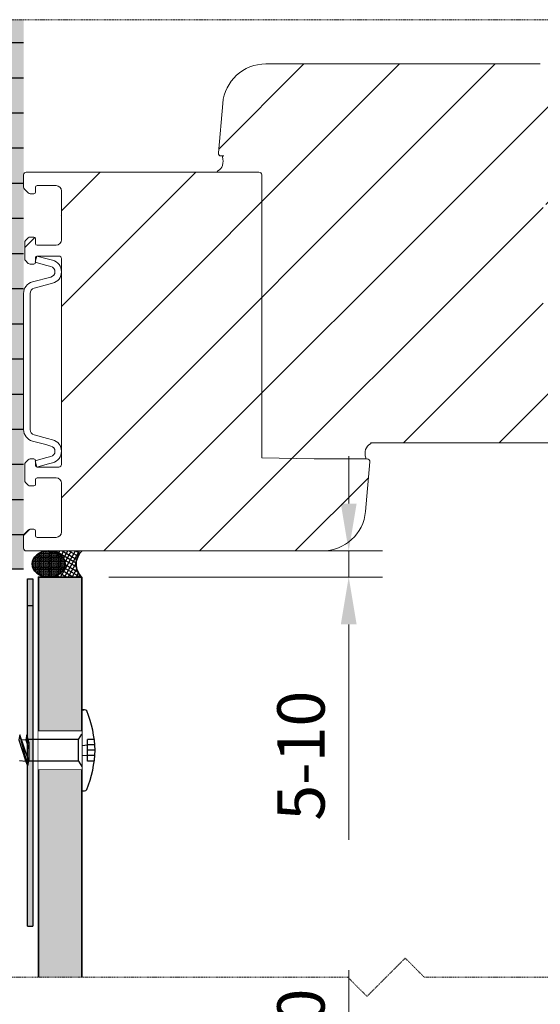
# Model space of a CAD drawing. Units: inches. Extents: x -8427 to 8781, y 20070 to 21160.
# Drawn here: x 1736 to 1833, y 20836 to 21018 of the extents above; entities that cross this region are included whole.
import ezdxf

# ---------------------------------------------------------------- set-up
doc = ezdxf.new("R2010")
doc.units = ezdxf.units.IN
doc.header["$LTSCALE"] = 0.25
doc.header["$MEASUREMENT"] = 0
doc.linetypes.add('DASHDOT', pattern=[1, 0.5, -0.25, 0, -0.25])
for name, color, linetype, lineweight in [('Etex-Dimensions', 7, 'Continuous', 13), ('Etex-EPDM', 7, 'Continuous', 30), ('Etex-EQUITONE', 7, 'Continuous', 35), ('Etex-Systemlines-Centerlines', 252, 'DASHDOT', 13), ('Etex-Window and roof components', 252, 'Continuous', 13)]:
    doc.layers.add(name, color=color, linetype=linetype, lineweight=lineweight)
for name, color, linetype in [('Etex-EQUITONE fixing elements', 7, 'Continuous'), ('Etex-EQUITONE-UNI-screw', 7, 'Continuous'), ('Etex-Insulation', 252, 'Continuous')]:
    doc.layers.add(name, color=color, linetype=linetype)
doc.layers.add('Etex-EQUITONE solid hatch', color=7, linetype='Continuous', true_color=0x4d4e53)
doc.layers.add('Etex-Solid Hatch insulation', color=7, linetype='Continuous', true_color=0xffffeb)
doc.styles.add('style Equitone', font='trebuc.ttf')
doc.dimstyles.new('Equitone', dxfattribs={"dimscale": 0, "dimtxt": 7, "dimasz": 7, "dimexe": 2.5, "dimexo": 4, "dimgap": 3.5, "dimtad": 1, "dimdec": 0, "dimzin": 0, "dimdsep": 46, "dimtxsty": 'style Equitone', "dimcen": 4, "dimclrt": 7, "dimadec": 0, "dimazin": 0, "dimtfac": 1, "dimtdec": 0, "dimtmove": 0, "dimatfit": 3, "dimfxl": 1, "dimtolj": 1, "dimtzin": 0, "dimlwd": 13, "dimlwe": 13, "dimarcsym": 1})

# ---------------------------------------------------------------- blocks, each defined once
blk = doc.blocks.new('*D68')
at = {"layer": 'Defpoints', "color": 0, "ltscale": 100, "transparency": 16777216}
for p in [(1749.453026078333, 20789.33788590459), (1797.122204046982, 20789.33788590459), (1747.767175246086, 20759.08788590459)]:
    blk.add_point(p, dxfattribs=at)
at = {"layer": 'Etex-Dimensions', "color": 0, "linetype": 'Continuous', "lineweight": 13, "ltscale": 100, "transparency": 16777216}
for p, q in [((1797.122204046982, 20789.33788590459), (1797.122204046982, 20842.20320576991)), ((1754.453026078333, 20789.33788590459), (1803.372204046982, 20789.33788590459)), ((1797.122204046982, 20767.83788590459), (1797.122204046982, 20780.58788590459)), ((1752.767175246086, 20759.08788590459), (1803.372204046982, 20759.08788590459))]:
    blk.add_line(p, q, dxfattribs=at)
at = {"layer": 'Etex-Dimensions', "color": 0, "ltscale": 100, "transparency": 16777216}
for points in [[(1795.663870713649, 20780.58788590459), (1798.580537380316, 20780.58788590459), (1797.122204046982, 20789.33788590459)], [(1795.663870713649, 20767.83788590459), (1798.580537380316, 20767.83788590459), (1797.122204046982, 20759.08788590459)]]:
    blk.add_solid(points, dxfattribs=at)
at = {"layer": 'Etex-Dimensions', "color": 7, "ltscale": 100, "transparency": 16777216, "insert": (1788.295604720389, 20820.14554583725), "char_height": 8.75, "attachment_point": 5, "rotation": 90, "style": 'style Equitone', "bg_fill": 3, "box_fill_scale": 1.25, "bg_fill_color": 256, "bg_fill_true_color": 13158600, "bg_fill_transparency": 0}
blk.add_mtext('\\A1;25-100', dxfattribs=at)
blk = doc.blocks.new('*D164')
at = {"layer": 'Defpoints', "color": 0, "ltscale": 100, "transparency": 16777216}
for p in [(1747.767175246086, 20919.66529131418), (1797.122204046967, 20919.66529131418), (1747.767175246086, 20914.83784100541)]:
    blk.add_point(p, dxfattribs=at)
at = {"layer": 'Etex-Dimensions', "color": 0, "linetype": 'Continuous', "lineweight": 13, "ltscale": 100, "transparency": 16777216}
for p, q in [((1797.122204046967, 20928.41529131418), (1797.122204046967, 20937.16529131418)), ((1752.767175246086, 20919.66529131418), (1803.372204046967, 20919.66529131418)), ((1797.122204046967, 20919.66529131418), (1797.122204046967, 20914.83784100541)), ((1752.767175246086, 20914.83784100541), (1803.372204046967, 20914.83784100541)), ((1797.122204046967, 20906.08784100541), (1797.122204046967, 20866.29743696501))]:
    blk.add_line(p, q, dxfattribs=at)
at = {"layer": 'Etex-Dimensions', "color": 0, "ltscale": 100, "transparency": 16777216}
for points in [[(1795.663870713634, 20928.41529131418), (1798.580537380301, 20928.41529131418), (1797.122204046967, 20919.66529131418)], [(1795.663870713634, 20906.08784100541), (1798.580537380301, 20906.08784100541), (1797.122204046967, 20914.83784100541)]]:
    blk.add_solid(points, dxfattribs=at)
at = {"layer": 'Etex-Dimensions', "color": 7, "ltscale": 100, "transparency": 16777216, "insert": (1788.295604720374, 20881.81763898521), "char_height": 8.75, "attachment_point": 5, "rotation": 90, "style": 'style Equitone', "bg_fill": 3, "box_fill_scale": 1.25, "bg_fill_color": 256, "bg_fill_true_color": 13158600, "bg_fill_transparency": 0}
blk.add_mtext('\\A1;5-10', dxfattribs=at)

msp = doc.modelspace()

# ---------------------------------------------------------------- hatches: boundary and pattern name
at = {"layer": 'Etex-EPDM', "linetype": 'Continuous'}
h = msp.add_hatch(color=256, dxfattribs=at)
h.dxf.hatch_style = 1
h.paths.add_polyline_path([(1738.758312572183, 20914.52264860219), (1737.758312572183, 20914.52264860219), (1737.758977447291, 20850.33844380854), (1738.76009590572, 20850.33844380854)])
at = {"layer": 'Etex-EQUITONE', "ltscale": 100}
h = msp.add_hatch(dxfattribs=at)
h.set_pattern_fill('GOST_GLASS', color=256, scale=0.025, angle=90)
h.set_pattern_definition([(135, (707.6726842453354, 13837.32897003316), (1.29893408435324e-17, 0.2121320343559643), [0.125, -0.175]), (135, (707.6726842453354, 13837.38200303316), (1.29893408435324e-17, 0.2121320343559643), [0.05, -0.25]), (135, (707.6196512453353, 13837.32897003316), (1.29893408435324e-17, 0.2121320343559643), [0.05, -0.25])])
edge = h.paths.add_edge_path()
edge.add_ellipse((1741.668450118334, 20917.25156615979), major_axis=(-3.060097939005686, 1.873769573040363e-16), ratio=0.7887738243996709, start_angle=0, end_angle=360)
at = {"layer": 'Etex-EQUITONE solid hatch', "transparency": 33554687}
h = msp.add_hatch(color=256, dxfattribs=at)
h.dxf.hatch_style = 1
h.paths.add_polyline_path([(1747.767175246085, 20914.83784100541), (1739.767175246085, 20914.83784100541), (1739.767175246085, 20886.33854748589), (1747.767175246085, 20886.33854748589)])
h.paths.add_polyline_path([(1747.767175246092, 20879.32729667216), (1739.767175246092, 20879.32729667216), (1739.767175246085, 20840.87736629714), (1747.767175246085, 20840.87736629714)])
h.paths.add_polyline_path([(1747.767175246085, 20830.87736629714), (1739.767175246085, 20830.87736629714), (1739.767175246085, 20792.83788590458), (1747.767175246085, 20792.83788590458)])
h.paths.add_polyline_path([(1747.767175246085, 20785.83788590458), (1739.767175246085, 20785.83788590458), (1739.767175246085, 20759.08788590458), (1747.767175246085, 20759.08788590458)])
at = {"layer": 'Etex-Insulation', "transparency": 33554687}
h = msp.add_hatch(dxfattribs=at)
h.set_pattern_fill('HONEY', color=256, scale=30)
h.set_pattern_definition([(0, (-37253.25170127048, 16989.84042182416), (5.625, 3.247595264191645), [3.75, -7.5]), (120, (-37253.25170127048, 16989.84042182416), (-5.624999999999998, 3.247595264191645), [3.749999999999988, -7.499999999999976]), (59.99999999999999, (-37253.25170127048, 16989.84042182416), (1.249000902703301e-15, 6.49519052838329), [-7.5, 3.75])])
h.paths.add_polyline_path([(1737.032584442695, 21017.8378410054), (1700.767175246085, 21017.8378410054), (1700.767175246085, 20916.3378622054), (1737.032584442695, 20916.3378622054)])
at = {"layer": 'Etex-Solid Hatch insulation', "ltscale": 100}
h = msp.add_hatch(color=256, dxfattribs=at)
h.dxf.hatch_style = 1
h.paths.add_polyline_path([(1737.032584442695, 21017.8378410054), (1700.767175246085, 21017.8378410054), (1700.767175246085, 20916.3378622054), (1737.032584442695, 20916.3378622054)])
at = {"layer": 'Etex-Window and roof components', "transparency": 33554559}
h = msp.add_hatch(dxfattribs=at)
h.set_pattern_fill('ANSI31', color=256, scale=100, angle=180)
h.set_pattern_definition([(225, (13278.03552360891, -16645.07333204368), (8.838834764831844, -8.838834764831844), [])])
edge = h.paths.add_edge_path()
edge.add_line((1781.032584442695, 20936.865140839), (1790.7325844427, 20936.66529131417))
edge.add_line((1790.732584442692, 20936.66529131417), (1800.109375227872, 20936.66529131418))
edge.add_arc((1800.109375227894, 20936.81529131417), 0.1499999999993934, 269.9999999993052, 372.3077903953175)
edge.add_arc((1803.78905636731, 20937.64480606164), 3.622025472587508, 167.6508022969455, 192.720297836002, ccw=False)
edge.add_arc((1802.36867764928, 20937.50192772906), 2.308049365856963, 119.8245981434072, 156.5761595567688, ccw=False)
edge.add_arc((1801.123101615416, 20939.55515882802), 0.110132486159273, 332.4855108661199, 450.0045151688076)
edge.add_line((1801.123092936479, 20939.66529131384), (1844.260280891638, 20939.66529131417))
edge.add_arc((1844.260280891565, 20947.66529131417), 8.00000000000002, 270.0000000004429, 355.0000000044731)
edge.add_line((1852.229838476367, 20946.96804537281), (1853.03068066145, 20956.12171344284))
edge.add_arc((1852.532583312404, 20956.16529131417), 0.5000000000008588, 355.0000000043162, 450)
edge.add_line((1852.532583312404, 20956.66529131417), (1852.109375227887, 20956.66529131417))
edge.add_arc((1852.109375227879, 20956.81529131417), 0.1500000000016043, 269.9999999993052, 372.3077897125345)
edge.add_arc((1855.388739169091, 20956.11777932481), 3.21662215680879, 133.5528287021237, 166.8920470955699, ccw=False)
edge.add_arc((1852.483389084617, 20959.17373143512), 1.000000000068565, 313.5528287071705, 315.9625119373544)
edge.add_arc((1853.123101615416, 20958.55515882802), 0.1101324861584956, 315.9625119333701, 450)
edge.add_line((1853.123101615416, 20958.66529131418), (1838.032584442703, 20958.66529131416))
edge.add_line((1838.03258444271, 20958.66529131416), (1838.03258444271, 20957.66514446215))
edge.add_line((1838.03258444271, 20957.66514446215), (1833.03258444271, 20957.66514446215))
edge.add_line((1833.03258444271, 20957.66514446215), (1833.03258444271, 20983.66514446215))
edge.add_line((1833.03258444271, 20983.66514446215), (1838.03258444271, 20983.66514446215))
edge.add_line((1838.03258444271, 20983.66514446215), (1838.03258444271, 20982.66529131416))
edge.add_line((1838.03258444271, 20982.66529131416), (1852.656779298301, 20982.66529131416))
edge.add_spline(control_points=[(1852.656779298337, 20982.66529131417), (1852.94358860813, 20982.67783850107), (1853.083913592196, 20982.78049735371), (1853.192457980109, 20982.92272172892), (1853.183763030913, 20983.23391640954), (1853.130416749595, 20983.31127554221), (1853.026985269749, 20983.41324893617), (1852.835474237316, 20983.39918364182), (1852.540336513379, 20983.5785161715), (1852.379479883235, 20984.0795182254), (1852.314267736871, 20984.29261785917), (1852.432651565101, 20984.66514446216)], knot_values=[0.04761904761904763, 0.04761904761904763, 0.04761904761904763, 0.04761904761904763, 0.05288923839675171, 0.05818024368775698, 0.06347124897876227, 0.06876225426976756, 0.07405325956077287, 0.07934426485177815, 0.08463527014278344, 0.08992627543378873, 0.09521728072479402, 0.09521728072479402, 0.09521728072479402, 0.09521728072479402], weights=[1, 1, 1, 1, 1, 1, 1, 1, 1, 1, 1, 1], degree=3, periodic=0)
edge.add_arc((1852.53258444271, 20985.16529131417), 0.5000000000005248, 258.5171874839473, 365.0000000090641)
edge.add_line((1853.030681791741, 20985.20886918563), (1851.573674626732, 21001.8625372574))
edge.add_arc((1843.604117042105, 21001.16529131417), 7.999999999999615, 365.0000000089186, 450)
edge.add_line((1843.604117042105, 21009.16529131417), (1833.532584443452, 21009.16529131417))
edge.add_arc((1833.532584443466, 21008.66529131417), 0.5000000000019533, 90, 180)
edge.add_line((1833.032584443452, 21008.66529131417), (1833.032583312397, 21009.16529244523))
edge.add_arc((1832.532583312404, 21009.16529131417), 0.5, 360.0001296093429, 450.0000000004169)
edge.add_line((1832.532583312404, 21009.66529131417), (1781.804885732799, 21009.66529131378))
edge.add_arc((1781.80488573285, 21001.66529131378), 8.000000000000025, 90.00000000044294, 175.000000004472)
edge.add_line((1773.835328148063, 21002.36253725514), (1773.034485962973, 20993.20886918512))
edge.add_arc((1773.532583312026, 20993.16529131378), 0.5000000000008588, 175.0000000043162, 270)
edge.add_line((1773.532583312026, 20992.66529131378), (1773.955780504217, 20992.66529131378))
edge.add_arc((1773.955791398676, 20992.51529131418), 0.1499999999993934, 90.00416137599295, 192.3077905347374)
edge.add_arc((1770.276110259245, 20991.68577656671), 3.622025472587514, 347.6508022967083, 372.7202978303405, ccw=False)
edge.add_arc((1771.696488977275, 20991.8286548993), 2.308049365856961, 299.8245981432897, 336.5761595561639, ccw=False)
edge.add_arc((1772.942065011139, 20989.77542380033), 0.1101324861592729, 152.4855108623256, 270)
edge.add_line((1772.942065011139, 20989.66529131417), (1779.242065011142, 20989.66529131417))
edge.add_line((1779.242065011142, 20989.66529131417), (1780.532584442695, 20989.66529131417))
edge.add_arc((1780.532584442695, 20989.16529131417), 0.5, 0, 90, ccw=False)
edge.add_line((1781.032584442695, 20989.16529131417), (1781.032584442695, 20936.865140839))
h.paths.add_polyline_path([(1781.032584442695, 20989.16529131417, 0.4142135623730951), (1780.532584442695, 20989.66529131417), (1737.532584442695, 20989.66529131417, 0.4142135623730951), (1737.032584442695, 20989.16529131417), (1737.032584442695, 20986.87239809536, 0.1989123673783213), (1737.179031052114, 20986.51884470476), (1737.886137833306, 20985.81173792358, 0.1989123673789834), (1738.239691223887, 20985.66529131417), (1738.932584442704, 20985.66529131417, 0.4142135623730951), (1739.232584442707, 20985.96529131418), (1739.232584442692, 20986.86529131417, -0.4142135623742788), (1739.53258444271, 20987.16529131417), (1743.032584442695, 20987.16529131417, -0.4142135623730951), (1744.032584442695, 20986.16529131417), (1744.032584442695, 20977.16529131417, -0.4142135623730951), (1743.032584442695, 20976.16529131417), (1739.53258444271, 20976.16529131417, -0.4142135623730951), (1739.232584442692, 20976.46529131418), (1739.232584442707, 20977.36529131417, 0.4142135623742788), (1738.932584442704, 20977.66529131417), (1738.239691223887, 20977.66529131417, 0.1989123673815127), (1737.886137833291, 20977.51884470476), (1737.379031052111, 20977.01173792358, 0.1989123673787332), (1737.232584442692, 20976.65818453299), (1737.232584442692, 20973.67239809536, 0.1989123673777949), (1737.379031052096, 20973.31884470477), (1737.886137833291, 20972.81173792358, 0.1989123673805901), (1738.239691223887, 20972.66529131417), (1738.932584442704, 20972.66529131417, 0.4312362202808908), (1739.232084023079, 20972.98261186151), (1739.144084445823, 20973.00618895203), (1739.232584442692, 20973.33645407236), (1739.232584442692, 20973.86529131417, -0.3363447837139296), (1739.451708754972, 20974.15418424094), (1739.454685078799, 20974.16529131417), (1743.532584442695, 20974.16529131417, -0.4142135623730951), (1744.032584442695, 20973.66529131417), (1744.032584442695, 20935.66529131417, -0.4142135623730951), (1743.532584442695, 20935.16529131417), (1739.454693262098, 20935.16529131417), (1739.45468444582, 20935.16528895203), (1739.451707386364, 20935.17639877056, -0.3363434653628306), (1739.232584442692, 20935.46529131418), (1739.232584442692, 20935.99412383172), (1739.144084445823, 20936.32438895204), (1739.232083745515, 20936.3479659682, 0.4312409707316757), (1738.932584442704, 20936.66529131417), (1738.239691223887, 20936.66529131417, 0.1989123673815117), (1737.886137833291, 20936.51884470476), (1737.379031052111, 20936.01173792358, 0.1989123673787323), (1737.232584442692, 20935.65818453299), (1737.232584442692, 20932.67239809536, 0.1989123673777958), (1737.379031052096, 20932.31884470477), (1737.886137833291, 20931.81173792358, 0.1989123673805894), (1738.239691223887, 20931.66529131417), (1738.932584442704, 20931.66529131417, 0.4142135623730951), (1739.232584442707, 20931.96529131418), (1739.232584442692, 20932.86529131417, -0.4142135623742813), (1739.53258444271, 20933.16529131417), (1743.032584442695, 20933.16529131417, -0.4142135623730951), (1744.032584442695, 20932.16529131417), (1744.032584442695, 20923.16529131417, -0.4142135623730951), (1743.032584442695, 20922.16529131417), (1739.53258444271, 20922.16529131417, -0.4142135623730951), (1739.232584442692, 20922.46529131418), (1739.232584442707, 20923.36529131417, 0.4142135623742813), (1738.932584442704, 20923.66529131417), (1738.239691223887, 20923.66529131417, 0.1989123673809879), (1737.886137833291, 20923.51884470476), (1737.179031052114, 20922.81173792358, 0.1989123673789904), (1737.032584442695, 20922.45818453299), (1737.032584442695, 20920.16529131417, 0.4142135623730951), (1737.532584442695, 20919.66529131417), (1792.260282021871, 20919.66529131417, 0.3888787318755646), (1800.229839606658, 20926.96804537281), (1801.030681791755, 20936.12171344284, 0.4400105308686272), (1800.532584442695, 20936.66529131417), (1800.109375227879, 20936.66529131417), (1790.732584442692, 20936.66529131417), (1781.032584442695, 20936.865140839)])

# ---------------------------------------------------------------- linework, layer by layer
at = {"layer": 'Etex-EPDM'}
msp.add_line((1737.75831257219, 20850.33842309556), (1738.760760780813, 20850.33846452152), dxfattribs=at)
for points in [[(1737.758312572183, 20855.27949919385), (1737.758312572183, 20914.52264860219), (1738.758312572183, 20914.52264860219), (1738.760760782516, 20855.27949919385)], [(1737.75831257219, 20850.33842309556), (1737.75831257219, 20909.58157250389), (1738.75831257219, 20909.58157250389), (1738.760760782523, 20850.33842309556)]]:
    msp.add_lwpolyline(points, dxfattribs=at)
at = {"layer": 'Etex-EQUITONE'}
msp.add_lwpolyline([(1747.767175246085, 20840.87736629714), (1747.767175246085, 20914.83784100541), (1739.767175246085, 20914.83784100541), (1739.767175246085, 20840.87736629714)], dxfattribs=at)
msp.add_ellipse((1741.668450118334, 20917.25156615979), major_axis=(-3.060097939005686, 1.873769573040363e-16), ratio=0.7887738243996709, dxfattribs=at)
at = {"layer": 'Etex-EQUITONE-UNI-screw', "transparency": 33554636}
for p, q in [((1747.917175246086, 20890.32729667216), (1748.163921423136, 20890.32729667216)), ((1748.297013343694, 20890.32729667216), (1747.917175246086, 20890.32729667216)), ((1736.351065080078, 20885.67729667211), (1736.140835851136, 20884.72729667211)), ((1737.645181468582, 20885.67729667211), (1737.434952239641, 20884.72729667211)), ((1736.677416555893, 20884.72729667211), (1737.457081632161, 20884.82729667211)), ((1738.017175246092, 20884.32257799688), (1738.017175246092, 20880.82729667211)), ((1750.023398157446, 20884.82729667216), (1748.829328948803, 20884.82729667216)), ((1748.829328948803, 20880.82729667216), (1748.829328948803, 20884.82729667216)), ((1750.181344280809, 20883.82729667216), (1748.829328948803, 20883.82729667216)), ((1750.267175246092, 20882.82729667216), (1748.829328948803, 20882.82729667216)), ((1750.181344280809, 20881.82729667216), (1748.829328948803, 20881.82729667216)), ((1736.267175246092, 20880.92729667211), (1737.445162139109, 20880.82729667211)), ((1737.806946017143, 20879.97729667211), (1737.402599329926, 20880.92729667211)), ((1750.023398157446, 20880.82729667216), (1748.829328948803, 20880.82729667216)), ((1747.917175246086, 20875.32729667216), (1748.297013343694, 20875.32729667216))]:
    msp.add_line(p, q, dxfattribs=at)
for points in [[(1738.017175246092, 20880.82729667211), (1736.351065080078, 20885.67729667211)], [(1737.806946017143, 20879.97729667211), (1736.351065080078, 20885.67729667211)], [(1738.017175246092, 20884.04974104226), (1737.645181468582, 20885.67729667211)], [(1738.017175246092, 20884.32257799688), (1737.645181468582, 20885.67729667211)], [(1736.140835851136, 20884.72729667211), (1737.402599329926, 20880.92729667211)], [(1737.434952239641, 20884.72729667211), (1738.017175246092, 20883.02769653839)], [(1737.806946017143, 20879.97729667211), (1738.017175246092, 20880.82729667211)]]:
    msp.add_lwpolyline(points, dxfattribs=at)
for centre, radius, start, end in [((1747.917175246086, 20890.17729667215), 0.15, 90, 180), ((1748.297013343694, 20889.82729667216), 0.5, 32.43293973509663, 90), ((1728.394791704119, 20881.96733419598), 21.88928270335715, 2.251554099256478, 21.79758400802743), ((1728.394791704119, 20883.68725914833), 21.88928270335719, 338.2024159919725, 357.7484459007435), ((1747.917175246086, 20875.47729667216), 0.15, 180, 270), ((1748.297013343694, 20875.82729667216), 0.5, 270, 327.5670602648814)]:
    msp.add_arc(centre, radius, start, end, dxfattribs=at)
at = {"layer": 'Etex-Insulation', "transparency": 33554687}
msp.add_line((1700.767175246085, 20916.3378622054), (1737.032584442695, 20916.3378622054), dxfattribs=at)
at = {"layer": 'Etex-Systemlines-Centerlines'}
msp.add_line((1888.032544580212, 21017.8378410054), (1550.486223461292, 21017.8378410054), dxfattribs=at)
at = {"layer": 'Etex-Window and roof components'}
for p, q in [((1781.804885732778, 21009.66529131378), (1832.53258331239, 21009.66529131417)), ((1773.03448596298, 20993.20886918512), (1773.835328148063, 21002.36253725515)), ((1773.95580224496, 20992.66529131378), (1773.532583312026, 20992.66529131378)), ((1774.019297954535, 20992.65118435065), (1774.019458925071, 20992.65161722567)), ((1737.032584442695, 20986.87239809536), (1737.032584442695, 20989.16529131417)), ((1737.532584442695, 20989.66529131417), (1780.532584442695, 20989.66529131417)), ((1779.242065011142, 20989.66529131417), (1772.942065011139, 20989.66529131417)), ((1781.032584442695, 20989.16529131417), (1781.032584442695, 20986.16529131417)), ((1737.886137833291, 20985.81173792358), (1737.179031052114, 20986.51884470477)), ((1738.932584442704, 20985.66529131417), (1738.239691223887, 20985.66529131417)), ((1739.232584442692, 20986.86529131417), (1739.232584442692, 20985.96529131418)), ((1743.032584442695, 20987.16529131417), (1739.532584442695, 20987.16529131417)), ((1744.032584442695, 20977.16529131417), (1744.032584442695, 20986.16529131417)), ((1737.232584442692, 20973.67239809536), (1737.232584442692, 20976.65818453299)), ((1737.379031052111, 20977.01173792358), (1737.886137833291, 20977.51884470477)), ((1738.239691223887, 20977.66529131417), (1738.932584442704, 20977.66529131417)), ((1739.232584442692, 20977.36529131417), (1739.232584442692, 20976.46529131418)), ((1739.532584442695, 20976.16529131417), (1743.032584442695, 20976.16529131417)), ((1737.886137833291, 20972.81173792358), (1737.379031052111, 20973.31884470477)), ((1739.144084445823, 20973.00618895203), (1739.45468444582, 20974.16528895203)), ((1741.075984445833, 20972.48858895204), (1739.144084445823, 20973.00618895203)), ((1739.232584442692, 20973.86529131417), (1739.232584442692, 20972.96529131418)), ((1739.45468444582, 20974.16528895203), (1741.386534445828, 20973.64768895204)), ((1743.532584442695, 20974.16529131417), (1739.532584442695, 20974.16529131417)), ((1742.401934445832, 20973.37563895203), (1741.386534445828, 20973.64768895204)), ((1744.032584442695, 20935.66529131417), (1744.032584442695, 20973.66529131417)), ((1738.932584442704, 20972.66529131417), (1738.239691223887, 20972.66529131417)), ((1741.075984445833, 20972.48858895204), (1742.091384445823, 20972.21648895204)), ((1742.091384445823, 20970.28463895204), (1738.663184445828, 20969.36608895204)), ((1738.973784445825, 20968.20693895203), (1742.40198444582, 20969.12553895204)), ((1737.032584445824, 20967.25653845299), (1737.032584445824, 20942.08953895203)), ((1738.232584445836, 20942.08953895203), (1738.232584445836, 20967.24103895204)), ((1741.436084445839, 20940.46383895204), (1738.973784445825, 20941.12363895203)), ((1742.40198444582, 20940.20503895203), (1741.436084445839, 20940.46383895204)), ((1738.663184445828, 20939.96453895203), (1741.125484445827, 20939.30473895204)), ((1741.125484445827, 20939.30473895204), (1742.091384445823, 20939.04593895204)), ((1844.260280891624, 20939.66529131417), (1801.123110259021, 20939.66529131384)), ((1737.379031052111, 20936.01173792358), (1737.886137833291, 20936.51884470477)), ((1738.239691223887, 20936.66529131417), (1738.932584442704, 20936.66529131417)), ((1741.075984445833, 20936.84198895203), (1739.144084445823, 20936.32438895204)), ((1742.091384445823, 20937.11408895203), (1741.075984445833, 20936.84198895203)), ((1790.732584442692, 20936.66529131417), (1800.109375227879, 20936.66529131417)), ((1800.045868672019, 20936.6793982777), (1800.045707701483, 20936.67896540268)), ((1800.109375227879, 20936.66529131417), (1800.532584442695, 20936.66529131417)), ((1737.232584442692, 20932.67239809536), (1737.232584442692, 20935.65818453299)), ((1739.144084445823, 20936.32438895204), (1739.45468444582, 20935.16528895203)), ((1739.232584442692, 20936.36529131417), (1739.232584442692, 20935.46529131418)), ((1739.45468444582, 20935.16528895203), (1741.386534445828, 20935.68288895204)), ((1739.532584442695, 20935.16529131417), (1743.532584442695, 20935.16529131417)), ((1741.386534445828, 20935.68288895204), (1742.401934445832, 20935.95493895204)), ((1801.030681791755, 20936.12171344284), (1800.229839606658, 20926.96804537281)), ((1739.232584442692, 20932.86529131417), (1739.232584442692, 20931.96529131418)), ((1743.032584442695, 20933.16529131417), (1739.532584442695, 20933.16529131417)), ((1737.886137833291, 20931.81173792358), (1737.379031052111, 20932.31884470477)), ((1738.932584442704, 20931.66529131417), (1738.239691223887, 20931.66529131417)), ((1744.032584442695, 20923.16529131417), (1744.032584442695, 20932.16529131417)), ((1738.239691223887, 20923.66529131417), (1738.932584442704, 20923.66529131417)), ((1737.032584442695, 20920.16529131417), (1737.032584442695, 20922.45818453299)), ((1737.179031052114, 20922.81173792358), (1737.886137833291, 20923.51884470477)), ((1739.232584442692, 20923.36529131417), (1739.232584442692, 20922.46529131418)), ((1739.532584442695, 20922.16529131417), (1743.032584442695, 20922.16529131417)), ((1792.260282021871, 20919.66529131417), (1737.532584442695, 20919.66529131417))]:
    msp.add_line(p, q, dxfattribs=at)
at = {"layer": 'Etex-Window and roof components', "ltscale": 100}
msp.add_lwpolyline([(1781.032584442695, 20989.16529131417), (1781.032584442695, 20936.865140839), (1790.732584442692, 20936.66529131417)], dxfattribs=at)
at = {"layer": 'Etex-Window and roof components'}
for centre, radius, start, end in [((1781.80488573285, 21001.66529131378), 8, 90, 175.0000000043157), ((1773.532583312026, 20993.16529131378), 0.4999999999999985, 175.0000000043157, 270), ((1773.955791398676, 20992.51529131418), 0.1499999999999933, 64.95202156098881, 192.3077897264591), ((1770.276110259245, 20991.68577656671), 3.622025472588043, 347.6508022963771, 12.72029786394258), ((1737.532584442695, 20989.16529131417), 0.5, 90, 180), ((1772.942065011139, 20989.77542380033), 0.1101324861570145, 90, 270), ((1771.69648897729, 20991.8286548993), 2.308049365851721, 302.6609127218817, 336.5761595559885), ((1780.532584442695, 20989.16529131417), 0.5, 0, 90), ((1737.532584442695, 20986.87239809536), 0.5000000000000001, 180, 225.0000000001479), ((1738.239691223887, 20986.16529131417), 0.5000000000000001, 225.0000000001479, 270), ((1738.932584442704, 20985.96529131418), 0.3, 270, 0), ((1739.532584442695, 20986.86529131417), 0.3, 90, 180), ((1743.032584442695, 20986.16529131417), 1, 0, 90), ((1744.3875069756, 20985.16389866414), 2.347460969715513, 259.908602917623, 261.3038602463914), ((1742.040046005885, 20980.46896672471), 2.347460969715513, 31.91798407456513, 34.43369567035177), ((1737.732584442692, 20976.65818453299), 0.5, 134.9999999998521, 180), ((1738.239691223887, 20977.16529131417), 0.5000000000000001, 90, 134.9999999998521), ((1738.932584442704, 20977.36529131417), 0.3, 0, 90), ((1739.532584442695, 20976.46529131418), 0.3, 180, 270), ((1743.032584442695, 20977.16529131417), 1, 270, 0), ((1737.732584442692, 20973.67239809536), 0.5000000000000001, 180, 225.0000000001479), ((1738.239691223887, 20973.16529131417), 0.5, 225.0000000001479, 270), ((1738.932584442704, 20972.96529131418), 0.3, 270, 0), ((1739.532584442695, 20973.86529131417), 0.3, 90, 180), ((1741.832584442785, 20971.25058068126), 2.200000000000001, 285.0000000002287, 75.0009666667821), ((1743.532584442695, 20973.66529131417), 0.5, 0, 90), ((1739.232663240047, 20967.2409110872), 2.200134294838813, 105.0011871690615, 180.4069807518037), ((1739.232584443012, 20942.08955362192), 2.200000000000001, 180, 254.999999999771), ((1741.832584442785, 20938.08000194709), 2.200000000000001, 284.9990333332178, 74.99999999977115), ((1803.78905636731, 20937.64480606164), 3.622025472588044, 167.6508022964025, 192.7202978639426), ((1802.36867764928, 20937.50192772906), 2.308049365851722, 122.6609127218818, 156.5761595560124), ((1801.123101615416, 20939.55515882802), 0.1101324861570145, 270, 90), ((1738.239691223887, 20936.16529131417), 0.5, 90, 134.9999999998521), ((1738.932584442704, 20936.36529131417), 0.3, 0, 90), ((1800.109375227879, 20936.81529131417), 0.1499999999999933, 244.9520215609888, 12.30778972645917), ((1800.532584442695, 20936.16529131417), 0.4999999999999969, 355.0000000043157, 90), ((1737.732584442692, 20935.65818453299), 0.5000000000000001, 134.9999999998521, 180), ((1739.532584442695, 20935.46529131418), 0.3, 180, 270), ((1743.532584442695, 20935.66529131417), 0.5, 270, 0), ((1739.532584442695, 20932.86529131417), 0.3, 90, 180), ((1743.032584442695, 20932.16529131417), 1, 0, 90), ((1737.732584442692, 20932.67239809536), 0.5, 180, 225.0000000001479), ((1738.239691223887, 20932.16529131417), 0.5000000000000001, 225.0000000001479, 270), ((1738.932584442704, 20931.96529131418), 0.3, 270, 0), ((1792.260282021871, 20927.66529131417), 8, 270, 355.0000000043157), ((1738.239691223887, 20923.16529131417), 0.5000000000000001, 90, 134.9999999998521), ((1738.932584442704, 20923.36529131417), 0.3, 0, 90), ((1737.532584442695, 20922.45818453299), 0.5000000000000001, 134.9999999998521, 180), ((1739.532584442695, 20922.46529131418), 0.3, 180, 270), ((1743.032584442695, 20923.16529131417), 1, 270, 0), ((1737.532584442695, 20920.16529131417), 0.5, 180, 270)]:
    msp.add_arc(centre, radius, start, end, dxfattribs=at)
at = {"layer": 'Etex-Window and roof components', "extrusion": (0, 0, -1)}
for centre, radius, start, end in [((-1741.832584442785, 20971.25058068297), 1, 104.9990333332179, 254.999999999771), ((-1739.232584448629, 20967.24102900548), 1, 0, 74.99999999977115), ((-1739.232584443012, 20942.08955362305), 1.000000000000001, 285.0000000002287, 0), ((-1741.832584442785, 20938.08000194558), 1.000000000000001, 105.0000000002289, 255.0009666667821)]:
    msp.add_arc(centre, radius, start, end, dxfattribs=at)

# ---------------------------------------------------------------- next in the draw order: dimensions: what is measured, and where the dimension line sits
at = {"layer": 'Etex-Dimensions', "ltscale": 100}
dim = msp.add_linear_dim(base=(1797.122204046982, 20789.33788590459), p1=(1747.767175246085, 20759.08788590458), p2=(1749.453026078332, 20789.33788590458), angle=90, text='25-100', dimstyle='Equitone', override={"dimscale": 1.25, "dimexe": 5, "dimtfill": 1}, dxfattribs=at)
dim.commit()
dim.dimension.update_dxf_attribs({"geometry": '*D68', "text_midpoint": (1788.295604720389, 20820.14554583725)})

# ---------------------------------------------------------------- next in the draw order: wipeouts: each hides what was drawn before it
at = {"ltscale": 100}
msp.add_wipeout([(1747.767175246092, 20886.32729667216), (1739.767175246092, 20886.32729667216), (1739.767175246092, 20879.32729667216), (1747.767175246092, 20879.32729667216)], dxfattribs=at).dxf.layer = 'Etex-EQUITONE'

# ---------------------------------------------------------------- next in the draw order: linework, layer by layer
at = {"layer": 'Etex-EQUITONE'}
for p, q in [((1739.767175246092, 20886.32729667216), (1747.767175246092, 20886.32729667216)), ((1739.767175246092, 20879.32729667216), (1747.767175246092, 20879.32729667216))]:
    msp.add_line(p, q, dxfattribs=at)
at = {"layer": 'Etex-EQUITONE fixing elements'}
for p, q in [((1747.767175246092, 20890.39676490711), (1747.767175246092, 20875.39676490711)), ((1747.767175246092, 20875.41813077003), (1747.767175246092, 20890.37539904419))]:
    msp.add_line(p, q, dxfattribs=at)
at = {"layer": 'Etex-EQUITONE-UNI-screw'}
for p, q in [((1747.767175246092, 20875.32729667216), (1747.767175246092, 20890.32729667216)), ((1747.767175246092, 20890.30593080924), (1747.767175246092, 20875.34866253507))]:
    msp.add_line(p, q, dxfattribs=at)
at = {"layer": 'Etex-Systemlines-Centerlines'}
msp.add_lwpolyline([(1888.032544580212, 20840.87736629714), (1811.09945289294, 20840.87736629714), (1807.563918987009, 20844.41290020307), (1800.492851175146, 20837.34183239121), (1796.957317269214, 20840.87736629714), (1724.857841973291, 20840.87736629714), (1721.32230806736, 20844.41290020307), (1714.251240255497, 20837.34183239121), (1710.715706349565, 20840.87736629714), (1631.737036513481, 20840.87736629714)], dxfattribs=at)

# ---------------------------------------------------------------- next in the draw order: wipeouts: each hides what was drawn before it
at = {"transparency": 33554636}
msp.add_wipeout([(1747.767175246092, 20879.32729667216), (1739.7671752460906, 20879.32729667216), (1739.7671752460906, 20886.32729667216), (1747.767175246092, 20886.32729667216)], dxfattribs=at).dxf.layer = 'Etex-EQUITONE-UNI-screw'

# ---------------------------------------------------------------- next in the draw order: linework, layer by layer
at = {"layer": 'Etex-EQUITONE-UNI-screw', "transparency": 33554636}
for p, q in [((1747.767175246092, 20890.17729667215), (1747.767175246092, 20875.47729667216)), ((1747.767175246092, 20886.32729667216), (1739.767175246092, 20886.32729667216)), ((1747.829328948803, 20883.72729667216), (1748.829328948803, 20883.82729667216)), ((1747.829328948803, 20881.92729667215), (1747.829328948803, 20883.72729667216)), ((1747.829328948803, 20881.92729667215), (1748.829328948803, 20881.82729667216)), ((1747.767175246092, 20879.32729667216), (1739.767175246092, 20879.32729667216))]:
    msp.add_line(p, q, dxfattribs=at)

# ---------------------------------------------------------------- next in the draw order: wipeouts: each hides what was drawn before it
at = {"transparency": 33554636}
msp.add_wipeout([(1747.767175246092, 20886.32729667216), (1747.7671752460915, 20879.32729667216), (1739.7671752460915, 20879.32729667216), (1739.7671752460915, 20886.32729667216), (1747.7671752460917, 20886.32729667216)], dxfattribs=at).dxf.layer = 'Etex-EQUITONE-UNI-screw'

# ---------------------------------------------------------------- next in the draw order: linework, layer by layer
at = {"layer": 'Etex-EQUITONE-UNI-screw', "transparency": 33554636}
for p, q in [((1747.167175246086, 20884.82729667216), (1747.767175246092, 20885.82729667216)), ((1747.167175246086, 20884.82729667211), (1737.878583957721, 20884.82729667211)), ((1747.167175246086, 20880.82729667216), (1747.167175246086, 20884.82729667216)), ((1747.167175246086, 20880.82729667211), (1738.017175246092, 20880.82729667211)), ((1747.167175246086, 20880.82729667216), (1747.767175246092, 20879.82729667216))]:
    msp.add_line(p, q, dxfattribs=at)

# ---------------------------------------------------------------- next in the draw order: dimensions: what is measured, and where the dimension line sits
at = {"layer": 'Etex-Dimensions', "ltscale": 100}
dim = msp.add_linear_dim(base=(1797.122204046967, 20919.66529131418), p1=(1747.767175246085, 20914.83784100541), p2=(1747.767175246085, 20919.66529131417), angle=90, text='<>-10', dimstyle='Equitone', override={"dimscale": 1.25, "dimexe": 5, "dimtfill": 1}, dxfattribs=at)
dim.commit()
dim.dimension.update_dxf_attribs({"geometry": '*D164', "text_midpoint": (1797.122204046973, 20881.81763898521), "dimtype": 160})

# ---------------------------------------------------------------- next in the draw order: hatches: boundary and pattern name
at = {"layer": 'Etex-Insulation', "ltscale": 100, "transparency": 33554687}
h = msp.add_hatch(dxfattribs=at)
h.set_pattern_fill('ANSI37', color=256, scale=5, angle=105)
h.set_pattern_definition([(150, (11922.88705698865, 18592.95512313128), (-0.3125000000000001, -0.5412658773652742), []), (240, (11922.88705698865, 18592.95512313128), (0.5412658773652741, -0.3125000000000001), [])])
edge = h.paths.add_edge_path()
edge.add_ellipse((1741.668450118334, 20917.0437234054), major_axis=(-3.060097939005686, 1.873769573040363e-16), ratio=0.7208535295171871, start_angle=90, end_angle=270, ccw=False)
edge.add_line((1742.026328388794, 20914.83784100541), (1747.767175246081, 20914.83784100541))
edge.add_arc((1750.051076227415, 20917.22218915193), 3.301714672158521, 132.2728850075675, 226.2326485856263, ccw=False)
edge.add_line((1747.830136876335, 20919.66529131417), (1741.668450118377, 20919.66529131417))

# ---------------------------------------------------------------- next in the draw order: linework, layer by layer
at = {"layer": 'Etex-EQUITONE', "ltscale": 100}
msp.add_line((1739.767175246083, 20914.83784100541), (1747.767175246083, 20914.83784100541), dxfattribs=at)
msp.add_arc((1750.051076227424, 20917.22218915193), 3.30171467216485, 132.2728850077053, 226.2326485855661, dxfattribs=at)

doc.saveas('drawing.dxf')
